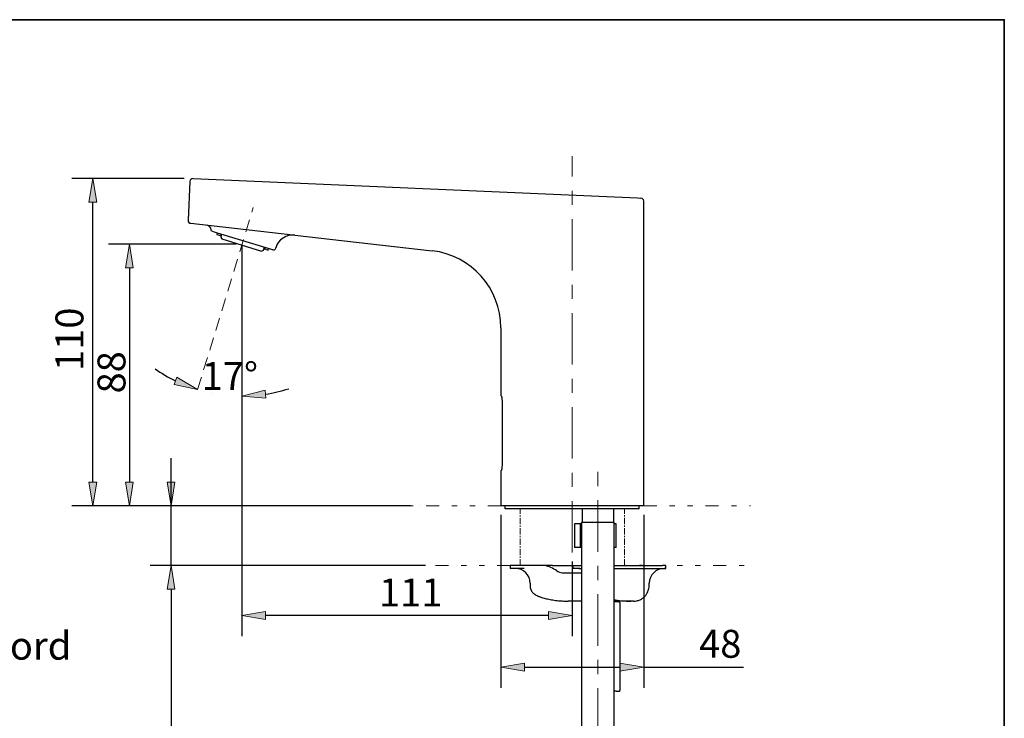
# Model space of a CAD drawing. Units: millimetres. Extents: x 0 to 250, y -250 to 0.
# Drawn here: x 118 to 250, y -94 to 0 of the extents above; entities that cross this region are included whole.
import ezdxf

# ---------------------------------------------------------------- set-up
doc = ezdxf.new("R2010")
doc.units = ezdxf.units.MM
doc.header["$MEASUREMENT"] = 0
for name, pattern in [('AI-Linetype-15', [12.617206, 6.913538, -1.901223, 1.901223, -1.901223]), ('AI-Linetype-16', [2.765415, 1.728384, -1.037031]), ('AI-Linetype-2', [12.617206, 6.913538, -1.901223, 1.901223, -1.901223]), ('AI-Linetype-21', [8.296245, 1.728384, -1.728384, 0.691354, -1.728384, 0.691354, -1.728384]), ('AI-Linetype-22', [8.296245, 1.728384, -1.728384, 0.691354, -1.728384, 0.691354, -1.728384]), ('AI-Linetype-23', [8.296245, 1.728384, -1.728384, 0.691354, -1.728384, 0.691354, -1.728384]), ('AI-Linetype-24', [8.296245, 1.728384, -1.728384, 0.691354, -1.728384, 0.691354, -1.728384]), ('AI-Linetype-6', [1.382708, 0.864192, -0.172838, 0.172838, -0.172838]), ('AI-Linetype-7', [1.382708, 0.864192, -0.172838, 0.172838, -0.172838]), ('AI-Linetype-8', [1.382708, 0.864192, -0.172838, 0.172838, -0.172838])]:
    doc.linetypes.add(name, pattern=pattern)
doc.layers.add('Layer 1', color=7, linetype='Continuous')

# ---------------------------------------------------------------- blocks, each defined once
blk = doc.blocks.new('block 9')
at = {"layer": 'Layer 1', "color": 7, "char_height": 3.7465, "attachment_point": 7}
for s, insert in [('\\fArial|b0|i0|c0|p34;\\W1;Sensor Cord', (95.67, -85.92)), ('\\fArial|b0|i0|c0|p34;\\W1;(L=1100)', (95.6, -91.3))]:
    blk.add_mtext(s, dxfattribs=dict(at, insert=insert))
blk = doc.blocks.new('block 11')
at = {"layer": 'Layer 1', "lineweight": 0}
blk.add_lwpolyline([(147.67, -30.27), (147.67, -30.27)], dxfattribs=at)
blk = doc.blocks.new('block 13')
at = {"layer": 'Layer 1', "color": 7, "lineweight": 25}
blk.add_open_spline([(136.02, -46.86), (136.89, -47.47), (137.81, -48.02), (138.77, -48.49)], degree=3, dxfattribs=at)
blk = doc.blocks.new('block 14')
at = {"layer": 'Layer 1', "color": 7, "lineweight": 25}
blk.add_open_spline([(150.86, -50.29), (151.91, -50.13), (152.95, -49.87), (153.96, -49.54)], degree=3, dxfattribs=at)
blk = doc.blocks.new('block 15')
at = {"layer": 'Layer 1'}
h = blk.add_hatch(color=7, dxfattribs=at)
h.dxf.hatch_style = 2
h.paths.add_polyline_path([(138.57, -48.98), (141.74, -49.66), (138.96, -47.99)])
at = {"layer": 'Layer 1', "lineweight": 0}
blk.add_lwpolyline([(138.57, -48.98), (141.74, -49.66), (138.96, -47.99), (138.57, -48.98)], dxfattribs=at)
blk = doc.blocks.new('block 16')
at = {"layer": 'Layer 1'}
h = blk.add_hatch(color=7, dxfattribs=at)
h.dxf.hatch_style = 2
h.paths.add_polyline_path([(150.81, -49.76), (147.67, -50.54), (150.9, -50.82)])
at = {"layer": 'Layer 1', "lineweight": 0}
blk.add_lwpolyline([(150.81, -49.76), (147.67, -50.54), (150.9, -50.82), (150.81, -49.76)], dxfattribs=at)
blk = doc.blocks.new('block 17')
at = {"layer": 'Layer 1', "color": 7, "insert": (142.28, -49.71), "char_height": 3.7465, "attachment_point": 7}
blk.add_mtext('\\fArial|b0|i0|c0|p34;\\W1;17°', dxfattribs=at)
blk = doc.blocks.new('block 18')
at = {"layer": 'Layer 1', "color": 7, "lineweight": 25}
blk.add_lwpolyline([(182.43, -66.47), (182.43, -89.72)], dxfattribs=at)
blk = doc.blocks.new('block 19')
at = {"layer": 'Layer 1', "color": 7, "lineweight": 25}
blk.add_lwpolyline([(201.62, -66.47), (201.62, -89.72)], dxfattribs=at)
blk = doc.blocks.new('block 20')
at = {"layer": 'Layer 1', "color": 7, "lineweight": 25}
blk.add_lwpolyline([(201.62, -86.92), (215, -86.92)], dxfattribs=at)
blk = doc.blocks.new('block 21')
at = {"layer": 'Layer 1', "color": 7, "lineweight": 25}
blk.add_lwpolyline([(185.62, -86.92), (198.42, -86.92)], dxfattribs=at)
blk = doc.blocks.new('block 22')
at = {"layer": 'Layer 1'}
h = blk.add_hatch(color=7, dxfattribs=at)
h.dxf.hatch_style = 2
h.paths.add_polyline_path([(185.62, -86.39), (182.43, -86.92), (185.62, -87.46)])
at = {"layer": 'Layer 1', "lineweight": 0}
blk.add_lwpolyline([(185.62, -86.39), (182.43, -86.92), (185.62, -87.46), (185.62, -86.39)], dxfattribs=at)
blk = doc.blocks.new('block 23')
at = {"layer": 'Layer 1'}
h = blk.add_hatch(color=7, dxfattribs=at)
h.dxf.hatch_style = 2
h.paths.add_polyline_path([(198.42, -87.46), (201.62, -86.92), (198.42, -86.39)])
at = {"layer": 'Layer 1', "lineweight": 0}
blk.add_lwpolyline([(198.42, -87.46), (201.62, -86.92), (198.42, -86.39), (198.42, -87.46)], dxfattribs=at)
blk = doc.blocks.new('block 24')
at = {"layer": 'Layer 1', "color": 7, "insert": (209.04, -85.66), "char_height": 3.7465, "attachment_point": 7}
blk.add_mtext('\\fArial|b0|i0|c0|p34;\\W1;48', dxfattribs=at)
blk = doc.blocks.new('block 256')
at = {"layer": 'Layer 1', "color": 7, "lineweight": 25}
blk.add_lwpolyline([(197.66, -78.04), (197.8, -78.06)], dxfattribs=at)
blk = doc.blocks.new('block 257')
at = {"layer": 'Layer 1', "color": 7, "lineweight": 25}
blk.add_lwpolyline([(198.46, -89.97), (198.46, -78.37)], dxfattribs=at)
blk = doc.blocks.new('block 258')
at = {"layer": 'Layer 1', "color": 7, "lineweight": 25}
blk.add_lwpolyline([(197.92, -90.17), (198.26, -90.17)], dxfattribs=at)
blk = doc.blocks.new('block 259')
at = {"layer": 'Layer 1', "color": 7, "lineweight": 25}
blk.add_open_spline([(198.26, -90.17), (198.28, -90.16), (198.31, -90.16), (198.33, -90.15), (198.36, -90.14), (198.38, -90.13), (198.4, -90.11), (198.41, -90.1), (198.42, -90.09), (198.42, -90.08), (198.43, -90.07), (198.44, -90.05), (198.44, -90.04), (198.45, -90.02), (198.46, -89.99), (198.46, -89.97)], degree=3, knots=[0, 0, 0, 0, 1, 1, 1, 2, 2, 2, 3, 3, 3, 4, 4, 4, 5, 5, 5, 5], dxfattribs=at)
blk = doc.blocks.new('block 260')
at = {"layer": 'Layer 1', "color": 7, "lineweight": 25}
blk.add_lwpolyline([(198.26, -78.17), (197.92, -78.17)], dxfattribs=at)
blk = doc.blocks.new('block 261')
at = {"layer": 'Layer 1', "color": 7, "lineweight": 25}
blk.add_open_spline([(198.46, -78.37), (198.46, -78.35), (198.45, -78.32), (198.44, -78.3), (198.44, -78.29), (198.43, -78.27), (198.42, -78.26), (198.42, -78.25), (198.41, -78.24), (198.4, -78.23), (198.38, -78.21), (198.36, -78.2), (198.33, -78.19), (198.31, -78.18), (198.28, -78.18), (198.26, -78.17)], degree=3, knots=[0, 0, 0, 0, 1, 1, 1, 2, 2, 2, 3, 3, 3, 4, 4, 4, 5, 5, 5, 5], dxfattribs=at)
blk = doc.blocks.new('block 262')
at = {"layer": 'Layer 1', "color": 7, "lineweight": 25}
blk.add_lwpolyline([(197.92, -78.17), (197.66, -78.17)], dxfattribs=at)
blk = doc.blocks.new('block 263')
at = {"layer": 'Layer 1', "color": 7, "lineweight": 25}
blk.add_lwpolyline([(197.92, -90.17), (197.66, -90.17)], dxfattribs=at)
blk = doc.blocks.new('block 264')
at = {"layer": 'Layer 1', "color": 7, "lineweight": 25}
blk.add_lwpolyline([(193.36, -67.47), (193.9, -67.47)], dxfattribs=at)
blk = doc.blocks.new('block 265')
at = {"layer": 'Layer 1', "color": 7, "lineweight": 25}
blk.add_lwpolyline([(197.02, -67.47), (197.56, -67.47)], dxfattribs=at)
blk = doc.blocks.new('block 266')
at = {"layer": 'Layer 1', "color": 7, "lineweight": 25}
blk.add_open_spline([(189.37, -73.27), (189.38, -73.27), (189.38, -73.27), (189.39, -73.27), (189.48, -73.27), (189.67, -73.27), (189.88, -73.27), (189.89, -73.27), (189.9, -73.27), (189.91, -73.27)], degree=3, knots=[0, 0, 0, 0, 1, 1, 1, 2, 2, 2, 3, 3, 3, 3], dxfattribs=at)
blk = doc.blocks.new('block 267')
at = {"layer": 'Layer 1', "color": 7, "lineweight": 25}
blk.add_lwpolyline([(193.26, -78.06), (191.48, -78.06)], dxfattribs=at)
blk = doc.blocks.new('block 268')
at = {"layer": 'Layer 1', "color": 7, "lineweight": 25}
blk.add_lwpolyline([(184.37, -73.67), (183.69, -73.67)], dxfattribs=at)
blk = doc.blocks.new('block 269')
at = {"layer": 'Layer 1', "color": 7, "lineweight": 25}
blk.add_lwpolyline([(187.27, -73.27), (183.69, -73.27)], dxfattribs=at)
blk = doc.blocks.new('block 270')
at = {"layer": 'Layer 1', "color": 7, "lineweight": 25}
blk.add_lwpolyline([(189.37, -73.27), (187.27, -73.27)], dxfattribs=at)
blk = doc.blocks.new('block 271')
at = {"layer": 'Layer 1', "color": 7, "lineweight": 25}
blk.add_lwpolyline([(197.8, -78.06), (197.66, -78.06)], dxfattribs=at)
blk = doc.blocks.new('block 272')
at = {"layer": 'Layer 1', "color": 7, "lineweight": 25}
blk.add_lwpolyline([(192.57, -78.06), (192.57, -78.06)], dxfattribs=at)
blk = doc.blocks.new('block 273')
at = {"layer": 'Layer 1', "color": 7, "lineweight": 25}
blk.add_open_spline([(199.62, -78.06), (199.51, -78.06), (199.4, -78.06), (199.24, -78.05), (199.07, -78.05), (198.84, -78.05), (198.58, -78.05), (198.33, -78.06), (198.07, -78.06), (197.8, -78.06)], degree=3, knots=[0, 0, 0, 0, 1, 1, 1, 2, 2, 2, 3, 3, 3, 3], dxfattribs=at)
blk = doc.blocks.new('block 274')
at = {"layer": 'Layer 1', "color": 7, "lineweight": 25}
blk.add_lwpolyline([(204.56, -73.67), (204.36, -73.67)], dxfattribs=at)
blk = doc.blocks.new('block 275')
at = {"layer": 'Layer 1', "color": 7, "lineweight": 25}
blk.add_lwpolyline([(204.56, -73.27), (204.46, -73.27)], dxfattribs=at)
blk = doc.blocks.new('block 276')
at = {"layer": 'Layer 1', "color": 7, "lineweight": 25}
blk.add_lwpolyline([(204.46, -73.27), (204.12, -73.27)], dxfattribs=at)
blk = doc.blocks.new('block 277')
at = {"layer": 'Layer 1', "color": 7, "lineweight": 25}
blk.add_lwpolyline([(200.14, -78.06), (199.62, -78.06)], dxfattribs=at)
blk = doc.blocks.new('block 278')
at = {"layer": 'Layer 1', "color": 7, "lineweight": 25}
blk.add_lwpolyline([(200.25, -78.06), (200.14, -78.06)], dxfattribs=at)
blk = doc.blocks.new('block 279')
at = {"layer": 'Layer 1', "color": 7, "lineweight": 25}
blk.add_lwpolyline([(201.17, -73.27), (204.12, -73.27)], dxfattribs=at)
blk = doc.blocks.new('block 280')
at = {"layer": 'Layer 1', "color": 7, "lineweight": 25}
blk.add_lwpolyline([(197.66, -73.27), (201.17, -73.27)], dxfattribs=at)
blk = doc.blocks.new('block 281')
at = {"layer": 'Layer 1', "color": 7, "lineweight": 25}
blk.add_lwpolyline([(193.26, -67.47), (197.02, -67.47)], dxfattribs=at)
blk = doc.blocks.new('block 282')
at = {"layer": 'Layer 1', "color": 7, "lineweight": 25}
blk.add_lwpolyline([(197.02, -67.47), (197.66, -67.47)], dxfattribs=at)
blk = doc.blocks.new('block 283')
at = {"layer": 'Layer 1', "color": 7, "lineweight": 25}
blk.add_lwpolyline([(193.26, -67.47), (193.26, -100.61)], dxfattribs=at)
blk = doc.blocks.new('block 285')
at = {"layer": 'Layer 1', "color": 7, "lineweight": 25}
blk.add_lwpolyline([(193.02, -70.87), (192.33, -70.87)], dxfattribs=at)
blk = doc.blocks.new('block 286')
at = {"layer": 'Layer 1', "color": 7, "lineweight": 25}
blk.add_lwpolyline([(193.02, -67.67), (192.33, -67.67)], dxfattribs=at)
blk = doc.blocks.new('block 287')
at = {"layer": 'Layer 1', "color": 7, "lineweight": 25}
blk.add_lwpolyline([(192.33, -67.67), (192.33, -70.87)], dxfattribs=at)
blk = doc.blocks.new('block 288')
at = {"layer": 'Layer 1', "color": 7, "lineweight": 25}
blk.add_lwpolyline([(193.26, -70.87), (193.02, -70.87)], dxfattribs=at)
blk = doc.blocks.new('block 289')
at = {"layer": 'Layer 1', "color": 7, "lineweight": 25}
blk.add_lwpolyline([(193.26, -67.67), (193.02, -67.67)], dxfattribs=at)
blk = doc.blocks.new('block 290')
at = {"layer": 'Layer 1', "color": 7, "lineweight": 25}
blk.add_lwpolyline([(197.9, -70.87), (197.66, -70.87)], dxfattribs=at)
blk = doc.blocks.new('block 291')
at = {"layer": 'Layer 1', "color": 7, "lineweight": 25}
blk.add_lwpolyline([(197.9, -67.67), (197.66, -67.67)], dxfattribs=at)
blk = doc.blocks.new('block 292')
at = {"layer": 'Layer 1', "color": 7, "lineweight": 25}
blk.add_lwpolyline([(197.9, -70.87), (197.9, -67.67)], dxfattribs=at)
blk = doc.blocks.new('block 293')
at = {"layer": 'Layer 1', "color": 7, "lineweight": 25}
blk.add_lwpolyline([(193.07, -67.67), (193.07, -70.87)], dxfattribs=at)
blk = doc.blocks.new('block 294')
at = {"layer": 'Layer 1', "color": 7, "lineweight": 25}
blk.add_lwpolyline([(197.66, -70.87), (197.66, -67.67)], dxfattribs=at)
blk = doc.blocks.new('block 295')
at = {"layer": 'Layer 1', "color": 7, "lineweight": 25}
blk.add_lwpolyline([(193.26, -67.67), (193.26, -70.87)], dxfattribs=at)
blk = doc.blocks.new('block 296')
at = {"layer": 'Layer 1', "color": 7, "lineweight": 25}
blk.add_lwpolyline([(186.37, -75.66), (186.37, -76.06)], dxfattribs=at)
blk = doc.blocks.new('block 297')
at = {"layer": 'Layer 1', "color": 7, "lineweight": 25}
blk.add_open_spline([(186.37, -76.07), (186.38, -76.16), (186.38, -76.26), (186.4, -76.36), (186.42, -76.44), (186.46, -76.52), (186.49, -76.6), (186.53, -76.67), (186.57, -76.74), (186.62, -76.8), (186.67, -76.86), (186.72, -76.92), (186.77, -76.97), (186.83, -77.02), (186.89, -77.07), (186.95, -77.11), (187.02, -77.16), (187.09, -77.21), (187.16, -77.25), (187.25, -77.3), (187.34, -77.34), (187.43, -77.38), (187.55, -77.43), (187.68, -77.48), (187.8, -77.52), (187.99, -77.59), (188.18, -77.64), (188.37, -77.69), (188.59, -77.75), (188.83, -77.8), (189.06, -77.84), (189.3, -77.89), (189.54, -77.92), (189.79, -77.96), (190.03, -77.99), (190.27, -78.01), (190.52, -78.03), (190.77, -78.05), (191.02, -78.06), (191.27, -78.06), (191.34, -78.06), (191.41, -78.06), (191.48, -78.06)], degree=3, knots=[0, 0, 0, 0, 1, 1, 1, 2, 2, 2, 3, 3, 3, 4, 4, 4, 5, 5, 5, 6, 6, 6, 7, 7, 7, 8, 8, 8, 9, 9, 9, 10, 10, 10, 11, 11, 11, 12, 12, 12, 13, 13, 13, 14, 14, 14, 14], dxfattribs=at)
blk = doc.blocks.new('block 298')
at = {"layer": 'Layer 1', "color": 7, "lineweight": 25}
blk.add_open_spline([(186.37, -75.66), (186.37, -74.56), (185.47, -73.67), (184.37, -73.67)], degree=3, dxfattribs=at)
blk = doc.blocks.new('block 299')
at = {"layer": 'Layer 1', "color": 7, "lineweight": 25}
blk.add_lwpolyline([(183.69, -73.27), (183.69, -73.67)], dxfattribs=at)
blk = doc.blocks.new('block 300')
at = {"layer": 'Layer 1', "color": 7, "lineweight": 25}
blk.add_lwpolyline([(204.56, -73.67), (204.56, -73.27)], dxfattribs=at)
blk = doc.blocks.new('block 301')
at = {"layer": 'Layer 1', "color": 7, "lineweight": 25}
blk.add_open_spline([(200.25, -78.06), (200.26, -78.06), (200.27, -78.06), (200.28, -78.06), (200.41, -78.07), (200.55, -78.05), (200.68, -78.02), (200.83, -77.98), (200.97, -77.94), (201.11, -77.88), (201.24, -77.82), (201.36, -77.75), (201.47, -77.66), (201.58, -77.59), (201.68, -77.5), (201.77, -77.41), (201.85, -77.32), (201.93, -77.22), (201.99, -77.12), (202.06, -77.02), (202.11, -76.92), (202.16, -76.81), (202.21, -76.71), (202.24, -76.6), (202.27, -76.5), (202.3, -76.4), (202.32, -76.29), (202.34, -76.19), (202.35, -76.09), (202.36, -75.99), (202.36, -75.9), (202.36, -75.86), (202.36, -75.82), (202.36, -75.78)], degree=3, knots=[0, 0, 0, 0, 1, 1, 1, 2, 2, 2, 3, 3, 3, 4, 4, 4, 5, 5, 5, 6, 6, 6, 7, 7, 7, 8, 8, 8, 9, 9, 9, 10, 10, 10, 11, 11, 11, 11], dxfattribs=at)
blk = doc.blocks.new('block 302')
at = {"layer": 'Layer 1', "color": 7, "lineweight": 25}
blk.add_lwpolyline([(202.36, -75.79), (202.36, -75.66)], dxfattribs=at)
blk = doc.blocks.new('block 303')
at = {"layer": 'Layer 1', "color": 7, "lineweight": 25}
blk.add_open_spline([(204.36, -73.67), (203.26, -73.67), (202.36, -74.56), (202.36, -75.66)], degree=3, dxfattribs=at)
blk = doc.blocks.new('block 304')
at = {"layer": 'Layer 1', "color": 7, "lineweight": 25}
blk.add_lwpolyline([(201.62, -65.27), (201.02, -65.27)], dxfattribs=at)
blk = doc.blocks.new('block 305')
at = {"layer": 'Layer 1', "color": 7, "lineweight": 25}
blk.add_lwpolyline([(184.43, -65.67), (183.03, -65.67)], dxfattribs=at)
blk = doc.blocks.new('block 306')
at = {"layer": 'Layer 1', "color": 7, "lineweight": 25}
blk.add_lwpolyline([(197.56, -65.67), (184.43, -65.67)], dxfattribs=at)
blk = doc.blocks.new('block 307')
at = {"layer": 'Layer 1', "color": 7, "lineweight": 25}
blk.add_lwpolyline([(199.62, -65.67), (197.56, -65.67)], dxfattribs=at)
blk = doc.blocks.new('block 308')
at = {"layer": 'Layer 1', "color": 7, "lineweight": 25}
blk.add_lwpolyline([(183.03, -65.67), (183.03, -65.27)], dxfattribs=at)
blk = doc.blocks.new('block 309')
at = {"layer": 'Layer 1', "color": 7, "lineweight": 25}
blk.add_lwpolyline([(201.42, -65.27), (201.02, -65.27)], dxfattribs=at)
blk = doc.blocks.new('block 310')
at = {"layer": 'Layer 1', "color": 7, "lineweight": 25}
blk.add_lwpolyline([(193.36, -65.67), (193.36, -67.47)], dxfattribs=at)
blk = doc.blocks.new('block 311')
at = {"layer": 'Layer 1', "color": 7, "lineweight": 25}
blk.add_lwpolyline([(197.56, -65.67), (197.56, -67.47)], dxfattribs=at)
blk = doc.blocks.new('block 313')
at = {"layer": 'Layer 1', "color": 7, "lineweight": 25}
blk.add_lwpolyline([(197.66, -101.54), (197.66, -67.47)], dxfattribs=at)
blk = doc.blocks.new('block 315')
at = {"layer": 'Layer 1', "color": 7, "lineweight": 25}
blk.add_lwpolyline([(201.42, -73.27), (201.02, -73.27)], dxfattribs=at)
blk = doc.blocks.new('block 316')
at = {"layer": 'Layer 1', "color": 7, "lineweight": 25}
blk.add_lwpolyline([(147.67, -30.42), (147.67, -31.79)], dxfattribs=at)
blk = doc.blocks.new('block 317')
at = {"layer": 'Layer 1', "color": 7, "lineweight": 25}
blk.add_open_spline([(189.91, -73.27), (190.65, -73.27), (191.18, -73.27), (193.26, -73.27)], degree=3, dxfattribs=at)
blk = doc.blocks.new('block 318')
at = {"layer": 'Layer 1', "color": 7, "lineweight": 25}
blk.add_lwpolyline([(146.9, -30.14), (146.37, -30.14)], dxfattribs=at)
blk = doc.blocks.new('block 319')
at = {"layer": 'Layer 1', "color": 7, "lineweight": 25}
blk.add_lwpolyline([(200.99, -65.67), (199.62, -65.67)], dxfattribs=at)
blk = doc.blocks.new('block 320')
at = {"layer": 'Layer 1', "color": 7, "lineweight": 25}
blk.add_lwpolyline([(201.42, -65.27), (201.41, -65.27)], dxfattribs=at)
blk = doc.blocks.new('block 321')
at = {"layer": 'Layer 1', "color": 7, "lineweight": 25}
blk.add_lwpolyline([(151.26, -30.71), (151.93, -30.91)], dxfattribs=at)
blk = doc.blocks.new('block 322')
at = {"layer": 'Layer 1', "color": 7, "lineweight": 25}
blk.add_lwpolyline([(183.03, -65.27), (182.43, -65.27)], dxfattribs=at)
blk = doc.blocks.new('block 323')
at = {"layer": 'Layer 1', "color": 7, "lineweight": 25}
blk.add_lwpolyline([(182.43, -60.51), (182.5, -60.51)], dxfattribs=at)
blk = doc.blocks.new('block 324')
at = {"layer": 'Layer 1', "color": 7, "lineweight": 25}
blk.add_lwpolyline([(182.43, -60.51), (182.43, -65.27)], dxfattribs=at)
blk = doc.blocks.new('block 325')
at = {"layer": 'Layer 1', "color": 7, "lineweight": 25}
blk.add_open_spline([(182.5, -60.51), (182.51, -60.51), (182.52, -60.51), (182.52, -60.5), (182.53, -60.49), (182.54, -60.47), (182.55, -60.45), (182.55, -60.43), (182.56, -60.41), (182.57, -60.38), (182.58, -60.35), (182.58, -60.32), (182.59, -60.28), (182.6, -60.24), (182.6, -60.2), (182.61, -60.16), (182.62, -60.12), (182.62, -60.07), (182.63, -60.02), (182.63, -59.93), (182.64, -59.82), (182.64, -59.71)], degree=3, knots=[0, 0, 0, 0, 1, 1, 1, 2, 2, 2, 3, 3, 3, 4, 4, 4, 5, 5, 5, 6, 6, 6, 7, 7, 7, 7], dxfattribs=at)
blk = doc.blocks.new('block 326')
at = {"layer": 'Layer 1', "color": 7, "lineweight": 25}
blk.add_lwpolyline([(182.64, -59.71), (182.64, -51.32)], dxfattribs=at)
blk = doc.blocks.new('block 327')
at = {"layer": 'Layer 1', "color": 7, "lineweight": 25}
blk.add_open_spline([(182.64, -51.32), (182.64, -51.27), (182.64, -51.21), (182.64, -51.16), (182.63, -51.11), (182.63, -51.06), (182.63, -51.01), (182.62, -50.96), (182.62, -50.92), (182.61, -50.87), (182.6, -50.83), (182.6, -50.79), (182.59, -50.75), (182.58, -50.68), (182.56, -50.62), (182.55, -50.58), (182.53, -50.54), (182.52, -50.52), (182.5, -50.52)], degree=3, knots=[0, 0, 0, 0, 1, 1, 1, 2, 2, 2, 3, 3, 3, 4, 4, 4, 5, 5, 5, 6, 6, 6, 6], dxfattribs=at)
blk = doc.blocks.new('block 328')
at = {"layer": 'Layer 1', "color": 7, "lineweight": 25}
blk.add_open_spline([(143.68, -28.39), (143.64, -28.38), (143.6, -28.35), (143.57, -28.32), (143.55, -28.28), (143.53, -28.24), (143.54, -28.2)], degree=3, knots=[0, 0, 0, 0, 1, 1, 1, 2, 2, 2, 2], dxfattribs=at)
blk = doc.blocks.new('block 329')
at = {"layer": 'Layer 1', "color": 7, "lineweight": 25}
blk.add_lwpolyline([(143.68, -28.39), (144.38, -28.61)], dxfattribs=at)
blk = doc.blocks.new('block 330')
at = {"layer": 'Layer 1', "color": 7, "lineweight": 25}
blk.add_lwpolyline([(144.37, -28.63), (151.93, -30.91)], dxfattribs=at)
blk = doc.blocks.new('block 331')
at = {"layer": 'Layer 1', "color": 7, "lineweight": 25}
blk.add_open_spline([(151.93, -30.91), (152.03, -30.95), (152.14, -30.89), (152.17, -30.78)], degree=3, dxfattribs=at)
blk = doc.blocks.new('block 332')
at = {"layer": 'Layer 1', "color": 7, "lineweight": 25}
blk.add_lwpolyline([(152.17, -30.79), (152.23, -30.62)], dxfattribs=at)
blk = doc.blocks.new('block 333')
at = {"layer": 'Layer 1', "color": 7, "lineweight": 25}
blk.add_lwpolyline([(154.79, -28.93), (173.21, -31.03)], dxfattribs=at)
blk = doc.blocks.new('block 334')
at = {"layer": 'Layer 1', "color": 7, "lineweight": 25}
blk.add_lwpolyline([(182.43, -41.36), (182.43, -50.52)], dxfattribs=at)
blk = doc.blocks.new('block 335')
at = {"layer": 'Layer 1', "color": 7, "lineweight": 25}
blk.add_lwpolyline([(182.5, -50.52), (182.43, -50.52)], dxfattribs=at)
blk = doc.blocks.new('block 336')
at = {"layer": 'Layer 1', "color": 7, "lineweight": 25}
blk.add_lwpolyline([(141.12, -21.33), (200.78, -23.93)], dxfattribs=at)
blk = doc.blocks.new('block 337')
at = {"layer": 'Layer 1', "color": 7, "lineweight": 25}
blk.add_open_spline([(141.12, -21.33), (140.89, -21.32), (140.71, -21.49), (140.7, -21.71)], degree=3, dxfattribs=at)
blk = doc.blocks.new('block 338')
at = {"layer": 'Layer 1', "color": 7, "lineweight": 25}
blk.add_lwpolyline([(140.7, -21.71), (140.47, -26.93)], dxfattribs=at)
blk = doc.blocks.new('block 339')
at = {"layer": 'Layer 1', "color": 7, "lineweight": 25}
blk.add_open_spline([(140.47, -26.93), (140.46, -27.14), (140.62, -27.32), (140.82, -27.34)], degree=3, dxfattribs=at)
blk = doc.blocks.new('block 340')
at = {"layer": 'Layer 1', "color": 7, "lineweight": 25}
blk.add_lwpolyline([(140.82, -27.34), (154.52, -28.9)], dxfattribs=at)
blk = doc.blocks.new('block 341')
at = {"layer": 'Layer 1', "color": 7, "lineweight": 25}
blk.add_lwpolyline([(151.19, -30.93), (151.26, -30.71)], dxfattribs=at)
blk = doc.blocks.new('block 342')
at = {"layer": 'Layer 1', "color": 7, "lineweight": 25}
blk.add_open_spline([(143.54, -28.2), (143.54, -27.89), (143.31, -27.63), (143, -27.59)], degree=3, dxfattribs=at)
blk = doc.blocks.new('block 343')
at = {"layer": 'Layer 1', "color": 7, "lineweight": 25}
blk.add_open_spline([(182.43, -41.36), (182.43, -36.07), (178.46, -31.63), (173.21, -31.03)], degree=3, dxfattribs=at)
blk = doc.blocks.new('block 344')
at = {"layer": 'Layer 1', "color": 7, "lineweight": 25}
blk.add_lwpolyline([(200.99, -65.67), (200.99, -65.27)], dxfattribs=at)
blk = doc.blocks.new('block 345')
at = {"layer": 'Layer 1', "color": 7, "lineweight": 25}
blk.add_lwpolyline([(201.62, -65.27), (183.03, -65.28)], dxfattribs=at)
blk = doc.blocks.new('block 346')
at = {"layer": 'Layer 1', "color": 7, "lineweight": 25}
blk.add_lwpolyline([(200.78, -23.93), (201.23, -23.95)], dxfattribs=at)
blk = doc.blocks.new('block 347')
at = {"layer": 'Layer 1', "color": 7, "lineweight": 25}
blk.add_lwpolyline([(201.62, -65.27), (201.62, -24.35)], dxfattribs=at)
blk = doc.blocks.new('block 348')
at = {"layer": 'Layer 1', "color": 7, "lineweight": 25}
blk.add_open_spline([(201.62, -24.35), (201.62, -24.14), (201.45, -23.96), (201.23, -23.95)], degree=3, dxfattribs=at)
blk = doc.blocks.new('block 349')
at = {"layer": 'Layer 1', "color": 7, "lineweight": 25}
blk.add_open_spline([(154.79, -28.93), (153.64, -28.8), (152.56, -29.51), (152.23, -30.62)], degree=3, dxfattribs=at)
blk = doc.blocks.new('block 350')
at = {"layer": 'Layer 1', "color": 7, "lineweight": 25}
blk.add_lwpolyline([(144.31, -28.82), (144.81, -28.97)], dxfattribs=at)
blk = doc.blocks.new('block 351')
at = {"layer": 'Layer 1', "color": 7, "lineweight": 25}
blk.add_lwpolyline([(144.81, -28.97), (144.83, -28.98), (144.87, -28.99), (144.9, -29)], dxfattribs=at)
blk = doc.blocks.new('block 352')
at = {"layer": 'Layer 1', "color": 7, "lineweight": 25}
blk.add_lwpolyline([(144.87, -28.78), (144.81, -28.97)], dxfattribs=at)
blk = doc.blocks.new('block 353')
at = {"layer": 'Layer 1', "color": 7, "lineweight": 25}
blk.add_lwpolyline([(150.63, -30.76), (150.67, -30.77), (150.7, -30.78), (150.73, -30.78)], dxfattribs=at)
blk = doc.blocks.new('block 354')
at = {"layer": 'Layer 1', "color": 7, "lineweight": 25}
blk.add_lwpolyline([(150.73, -30.78), (151.19, -30.93)], dxfattribs=at)
blk = doc.blocks.new('block 355')
at = {"layer": 'Layer 1', "color": 7, "lineweight": 25}
blk.add_lwpolyline([(150.79, -30.57), (150.73, -30.78)], dxfattribs=at)
blk = doc.blocks.new('block 356')
at = {"layer": 'Layer 1', "color": 7, "lineweight": 25}
blk.add_lwpolyline([(144.38, -28.61), (144.31, -28.82)], dxfattribs=at)
blk = doc.blocks.new('block 357')
at = {"layer": 'Layer 1', "color": 7, "lineweight": 25}
blk.add_lwpolyline([(144.96, -28.81), (144.84, -29.19)], dxfattribs=at)
blk = doc.blocks.new('block 358')
at = {"layer": 'Layer 1', "color": 7, "lineweight": 25}
blk.add_lwpolyline([(144.84, -29.19), (144.97, -29.44)], dxfattribs=at)
blk = doc.blocks.new('block 359')
at = {"layer": 'Layer 1', "color": 7, "lineweight": 25}
blk.add_lwpolyline([(144.97, -29.44), (150.33, -31.08)], dxfattribs=at)
blk = doc.blocks.new('block 360')
at = {"layer": 'Layer 1', "color": 7, "lineweight": 25}
blk.add_lwpolyline([(150.33, -31.08), (150.58, -30.95)], dxfattribs=at)
blk = doc.blocks.new('block 361')
at = {"layer": 'Layer 1', "color": 7, "lineweight": 25}
blk.add_lwpolyline([(150.58, -30.95), (150.7, -30.54)], dxfattribs=at)
blk = doc.blocks.new('block 980')
at = {"layer": 'Layer 1', "color": 7, "lineweight": 25}
blk.add_open_spline([(189.93, -74), (189.45, -73.66), (188.9, -73.4), (188.32, -73.27)], degree=3, dxfattribs=at)
blk = doc.blocks.new('block 981')
at = {"layer": 'Layer 1', "color": 7, "lineweight": 25}
blk.add_open_spline([(190.67, -74.24), (191.2, -74.24), (191.87, -74.24), (193.26, -74.24)], degree=3, dxfattribs=at)
blk = doc.blocks.new('block 982')
at = {"layer": 'Layer 1', "color": 7, "lineweight": 25}
blk.add_open_spline([(189.93, -74), (190.15, -74.16), (190.41, -74.24), (190.67, -74.24)], degree=3, dxfattribs=at)
blk = doc.blocks.new('block 983')
at = {"layer": 'Layer 1', "color": 7, "lineweight": 25}
blk.add_lwpolyline([(192.77, -73.67), (192.09, -73.67)], dxfattribs=at)
blk = doc.blocks.new('block 984')
at = {"layer": 'Layer 1', "color": 7, "lineweight": 25}
blk.add_open_spline([(193.26, -73.73), (193.1, -73.69), (192.94, -73.67), (192.77, -73.67)], degree=3, dxfattribs=at)
blk = doc.blocks.new('block 985')
at = {"layer": 'Layer 1', "color": 7, "lineweight": 25}
blk.add_lwpolyline([(192.09, -73.27), (192.09, -73.67)], dxfattribs=at)
blk = doc.blocks.new('block 986')
at = {"layer": 'Layer 1', "color": 7, "lineweight": 25}
blk.add_lwpolyline([(192.89, -73.67), (193.26, -73.67)], dxfattribs=at)
blk = doc.blocks.new('block 987')
at = {"layer": 'Layer 1', "color": 7, "lineweight": 25}
blk.add_lwpolyline([(197.66, -73.67), (204.56, -73.67)], dxfattribs=at)
blk = doc.blocks.new('block 988')
at = {"layer": 'Layer 1', "color": 7, "lineweight": 25}
blk.add_lwpolyline([(185.55, -73.67), (183.69, -73.67)], dxfattribs=at)
blk = doc.blocks.new('block 989')
at = {"layer": 'Layer 1', "color": 7, "lineweight": 25}
blk.add_open_spline([(197.66, -77.88), (197.83, -77.91), (198.01, -77.93), (198.19, -77.96), (198.43, -77.99), (198.67, -78.01), (198.92, -78.03), (199.17, -78.05), (199.42, -78.06), (199.67, -78.06), (199.74, -78.06), (199.81, -78.06), (199.88, -78.06)], degree=3, knots=[0, 0, 0, 0, 1, 1, 1, 2, 2, 2, 3, 3, 3, 4, 4, 4, 4], dxfattribs=at)
blk = doc.blocks.new('block 996')
at = {"layer": 'Layer 1', "color": 7, "lineweight": 25}
blk.add_lwpolyline([(192.02, -72.73), (192.02, -82.77)], dxfattribs=at)
blk = doc.blocks.new('block 997')
at = {"layer": 'Layer 1', "color": 7, "lineweight": 25}
blk.add_lwpolyline([(147.67, -31.33), (147.67, -82.77)], dxfattribs=at)
blk = doc.blocks.new('block 998')
at = {"layer": 'Layer 1', "color": 7, "lineweight": 25}
blk.add_lwpolyline([(188.83, -79.97), (150.87, -79.97)], dxfattribs=at)
blk = doc.blocks.new('block 999')
at = {"layer": 'Layer 1'}
h = blk.add_hatch(color=7, dxfattribs=at)
h.dxf.hatch_style = 2
h.paths.add_polyline_path([(188.83, -80.51), (192.02, -79.97), (188.83, -79.44)])
at = {"layer": 'Layer 1', "lineweight": 0}
blk.add_lwpolyline([(188.83, -80.51), (192.02, -79.97), (188.83, -79.44), (188.83, -80.51)], dxfattribs=at)
blk = doc.blocks.new('block 1000')
at = {"layer": 'Layer 1'}
h = blk.add_hatch(color=7, dxfattribs=at)
h.dxf.hatch_style = 2
h.paths.add_polyline_path([(150.87, -79.44), (147.67, -79.97), (150.87, -80.51)])
at = {"layer": 'Layer 1', "lineweight": 0}
blk.add_lwpolyline([(150.87, -79.44), (147.67, -79.97), (150.87, -80.51), (150.87, -79.44)], dxfattribs=at)
blk = doc.blocks.new('block 1001')
at = {"layer": 'Layer 1', "color": 7, "insert": (166.08, -78.77), "char_height": 3.7465, "attachment_point": 7}
blk.add_mtext('\\fArial|b0|i0|c0|p34;\\W1;111', dxfattribs=at)
blk = doc.blocks.new('block 1002')
at = {"layer": 'Layer 1', "color": 7, "lineweight": 25}
blk.add_lwpolyline([(170.33, -65.27), (124.87, -65.27)], dxfattribs=at)
blk = doc.blocks.new('block 1003')
at = {"layer": 'Layer 1', "color": 7, "lineweight": 25}
blk.add_lwpolyline([(139.92, -21.33), (124.87, -21.33)], dxfattribs=at)
blk = doc.blocks.new('block 1004')
at = {"layer": 'Layer 1', "color": 7, "lineweight": 25}
blk.add_lwpolyline([(127.67, -62.08), (127.67, -24.52)], dxfattribs=at)
blk = doc.blocks.new('block 1005')
at = {"layer": 'Layer 1'}
h = blk.add_hatch(color=7, dxfattribs=at)
h.dxf.hatch_style = 2
h.paths.add_polyline_path([(127.14, -62.08), (127.67, -65.27), (128.2, -62.08)])
at = {"layer": 'Layer 1', "lineweight": 0}
blk.add_lwpolyline([(127.14, -62.08), (127.67, -65.27), (128.2, -62.08), (127.14, -62.08)], dxfattribs=at)
blk = doc.blocks.new('block 1006')
at = {"layer": 'Layer 1'}
h = blk.add_hatch(color=7, dxfattribs=at)
h.dxf.hatch_style = 2
h.paths.add_polyline_path([(128.2, -24.52), (127.67, -21.33), (127.14, -24.52)])
at = {"layer": 'Layer 1', "lineweight": 0}
blk.add_lwpolyline([(128.2, -24.52), (127.67, -21.33), (127.14, -24.52), (128.2, -24.52)], dxfattribs=at)
blk = doc.blocks.new('block 1007')
at = {"layer": 'Layer 1', "color": 7, "insert": (126.41, -47.16), "char_height": 3.7465, "attachment_point": 7, "rotation": 90}
blk.add_mtext('\\fArial|b0|i0|c0|p34;\\W1;110', dxfattribs=at)
blk = doc.blocks.new('block 1008')
at = {"layer": 'Layer 1', "color": 7, "lineweight": 25}
blk.add_lwpolyline([(146.47, -30.14), (129.78, -30.14)], dxfattribs=at)
blk = doc.blocks.new('block 1009')
at = {"layer": 'Layer 1', "color": 7, "lineweight": 25}
blk.add_lwpolyline([(170.33, -65.27), (129.78, -65.27)], dxfattribs=at)
blk = doc.blocks.new('block 1010')
at = {"layer": 'Layer 1', "color": 7, "lineweight": 25}
blk.add_lwpolyline([(132.58, -33.33), (132.58, -62.08)], dxfattribs=at)
blk = doc.blocks.new('block 1011')
at = {"layer": 'Layer 1'}
h = blk.add_hatch(color=7, dxfattribs=at)
h.dxf.hatch_style = 2
h.paths.add_polyline_path([(133.11, -33.33), (132.58, -30.14), (132.04, -33.33)])
at = {"layer": 'Layer 1', "lineweight": 0}
blk.add_lwpolyline([(133.11, -33.33), (132.58, -30.14), (132.04, -33.33), (133.11, -33.33)], dxfattribs=at)
blk = doc.blocks.new('block 1012')
at = {"layer": 'Layer 1'}
h = blk.add_hatch(color=7, dxfattribs=at)
h.dxf.hatch_style = 2
h.paths.add_polyline_path([(132.04, -62.08), (132.58, -65.27), (133.11, -62.08)])
at = {"layer": 'Layer 1', "lineweight": 0}
blk.add_lwpolyline([(132.04, -62.08), (132.58, -65.27), (133.11, -62.08), (132.04, -62.08)], dxfattribs=at)
blk = doc.blocks.new('block 1013')
at = {"layer": 'Layer 1', "color": 7, "insert": (132.05, -50.18), "char_height": 3.7465, "attachment_point": 7, "rotation": 90}
blk.add_mtext('\\fArial|b0|i0|c0|p34;\\W1;88', dxfattribs=at)
blk = doc.blocks.new('block 1014')
at = {"layer": 'Layer 1', "color": 7, "lineweight": 25}
blk.add_lwpolyline([(145.38, -65.27), (135.37, -65.27)], dxfattribs=at)
blk = doc.blocks.new('block 1015')
at = {"layer": 'Layer 1', "color": 7, "lineweight": 25}
blk.add_lwpolyline([(172.33, -73.27), (135.37, -73.27)], dxfattribs=at)
blk = doc.blocks.new('block 1017')
at = {"layer": 'Layer 1', "color": 7, "lineweight": 25}
blk.add_lwpolyline([(138.17, -73.27), (138.17, -58.88)], dxfattribs=at)
blk = doc.blocks.new('block 1018')
at = {"layer": 'Layer 1', "color": 7, "lineweight": 25}
blk.add_lwpolyline([(138.17, -76.46), (138.17, -101.05)], dxfattribs=at)
blk = doc.blocks.new('block 1019')
at = {"layer": 'Layer 1'}
h = blk.add_hatch(color=7, dxfattribs=at)
h.dxf.hatch_style = 2
h.paths.add_polyline_path([(137.64, -62.08), (138.17, -65.27), (138.7, -62.08)])
at = {"layer": 'Layer 1', "lineweight": 0}
blk.add_lwpolyline([(137.64, -62.08), (138.17, -65.27), (138.7, -62.08), (137.64, -62.08)], dxfattribs=at)
blk = doc.blocks.new('block 1020')
at = {"layer": 'Layer 1'}
h = blk.add_hatch(color=7, dxfattribs=at)
h.dxf.hatch_style = 2
h.paths.add_polyline_path([(138.7, -76.46), (138.17, -73.27), (137.64, -76.46)])
at = {"layer": 'Layer 1', "lineweight": 0}
blk.add_lwpolyline([(138.7, -76.46), (138.17, -73.27), (137.64, -76.46), (138.7, -76.46)], dxfattribs=at)
blk = doc.blocks.new('block 1034')
at = {"layer": 'Layer 1', "lineweight": 0}
blk.add_lwpolyline([(143.68, -50.15), (143.68, -50.15)], dxfattribs=at)
blk = doc.blocks.new('block 1035')
at = {"layer": 'Layer 1', "lineweight": 0}
blk.add_lwpolyline([(147.67, -30.75), (147.67, -30.75)], dxfattribs=at)
blk = doc.blocks.new('block 1036')
at = {"layer": 'Layer 1', "lineweight": 0}
blk.add_lwpolyline([(146.75, -33.26), (146.75, -33.26)], dxfattribs=at)
blk = doc.blocks.new('block 1037')
at = {"layer": 'Layer 1', "lineweight": 0}
blk.add_lwpolyline([(141.74, -49.66), (141.74, -49.66)], dxfattribs=at)
blk = doc.blocks.new('block 1038')
at = {"layer": 'Layer 1', "lineweight": 0}
blk.add_lwpolyline([(147.67, -50.54), (147.67, -50.54)], dxfattribs=at)
blk = doc.blocks.new('block 1042')
at = {"layer": 'Layer 1', "lineweight": 0}
blk.add_lwpolyline([(192.02, -71.54), (192.02, -71.54)], dxfattribs=at)
blk = doc.blocks.new('block 1043')
at = {"layer": 'Layer 1', "lineweight": 0}
blk.add_lwpolyline([(147.67, -30.14), (147.67, -30.14)], dxfattribs=at)
blk = doc.blocks.new('block 1044')
at = {"layer": 'Layer 1', "lineweight": 0}
blk.add_lwpolyline([(147.67, -79.97), (147.67, -79.97)], dxfattribs=at)
blk = doc.blocks.new('block 1045')
at = {"layer": 'Layer 1', "lineweight": 0}
blk.add_lwpolyline([(182.43, -65.27), (182.43, -65.27)], dxfattribs=at)
blk = doc.blocks.new('block 1046')
at = {"layer": 'Layer 1', "lineweight": 0}
blk.add_lwpolyline([(201.62, -65.27), (201.62, -65.27)], dxfattribs=at)
blk = doc.blocks.new('block 1047')
at = {"layer": 'Layer 1', "lineweight": 0}
blk.add_lwpolyline([(201.62, -86.92), (201.62, -86.92)], dxfattribs=at)
blk = doc.blocks.new('block 1048')
at = {"layer": 'Layer 1', "lineweight": 0}
blk.add_lwpolyline([(171.53, -65.27), (171.53, -65.27)], dxfattribs=at)
blk = doc.blocks.new('block 1049')
at = {"layer": 'Layer 1', "lineweight": 0}
blk.add_lwpolyline([(141.12, -21.33), (141.12, -21.33)], dxfattribs=at)
blk = doc.blocks.new('block 1050')
at = {"layer": 'Layer 1', "lineweight": 0}
blk.add_lwpolyline([(127.67, -21.33), (127.67, -21.33)], dxfattribs=at)
blk = doc.blocks.new('block 1051')
at = {"layer": 'Layer 1', "lineweight": 0}
blk.add_lwpolyline([(147.67, -30.14), (147.67, -30.14)], dxfattribs=at)
blk = doc.blocks.new('block 1052')
at = {"layer": 'Layer 1', "lineweight": 0}
blk.add_lwpolyline([(171.53, -65.27), (171.53, -65.27)], dxfattribs=at)
blk = doc.blocks.new('block 1053')
at = {"layer": 'Layer 1', "lineweight": 0}
blk.add_lwpolyline([(132.58, -65.27), (132.58, -65.27)], dxfattribs=at)
blk = doc.blocks.new('block 1054')
at = {"layer": 'Layer 1', "lineweight": 0}
blk.add_lwpolyline([(146.58, -65.27), (146.58, -65.27)], dxfattribs=at)
blk = doc.blocks.new('block 1055')
at = {"layer": 'Layer 1', "lineweight": 0}
blk.add_lwpolyline([(173.53, -73.27), (173.53, -73.27)], dxfattribs=at)
blk = doc.blocks.new('block 1056')
at = {"layer": 'Layer 1', "lineweight": 0}
blk.add_lwpolyline([(138.17, -73.27), (138.17, -73.27)], dxfattribs=at)
blk = doc.blocks.new('block 1220')
at = {"layer": 'Layer 1', "color": 7, "linetype": 'AI-Linetype-2', "lineweight": 20}
blk.add_lwpolyline([(192.02, -71.54), (192.02, -18.32)], dxfattribs=at)
blk = doc.blocks.new('block 1224')
at = {"layer": 'Layer 1', "color": 7, "linetype": 'AI-Linetype-6', "lineweight": 13}
blk.add_lwpolyline([(199.02, -73.27), (199.02, -65.67)], dxfattribs=at)
blk = doc.blocks.new('block 1225')
at = {"layer": 'Layer 1', "color": 7, "linetype": 'AI-Linetype-7', "lineweight": 13}
blk.add_lwpolyline([(185.03, -73.27), (185.03, -65.67)], dxfattribs=at)
blk = doc.blocks.new('block 1226')
at = {"layer": 'Layer 1', "color": 7, "linetype": 'AI-Linetype-8', "lineweight": 13}
blk.add_lwpolyline([(189.91, -73.27), (183.69, -73.27)], dxfattribs=at)
blk = doc.blocks.new('block 1233')
at = {"layer": 'Layer 1', "color": 7, "linetype": 'AI-Linetype-15', "lineweight": 20}
blk.add_lwpolyline([(195.46, -147.14), (195.46, -60.18)], dxfattribs=at)
blk = doc.blocks.new('block 1234')
at = {"layer": 'Layer 1', "color": 7, "linetype": 'AI-Linetype-16', "lineweight": 20}
blk.add_lwpolyline([(141.74, -49.66), (149.21, -25.22)], dxfattribs=at)
blk = doc.blocks.new('block 1239')
at = {"layer": 'Layer 1', "color": 7, "linetype": 'AI-Linetype-21', "lineweight": 18}
blk.add_lwpolyline([(182.43, -65.27), (170.14, -65.27)], dxfattribs=at)
blk = doc.blocks.new('block 1240')
at = {"layer": 'Layer 1', "color": 7, "linetype": 'AI-Linetype-22', "lineweight": 18}
blk.add_lwpolyline([(183.69, -73.27), (172.43, -73.27)], dxfattribs=at)
blk = doc.blocks.new('block 1241')
at = {"layer": 'Layer 1', "color": 7, "linetype": 'AI-Linetype-23', "lineweight": 18}
blk.add_lwpolyline([(201.62, -65.27), (215.95, -65.27)], dxfattribs=at)
blk = doc.blocks.new('block 1242')
at = {"layer": 'Layer 1', "color": 7, "linetype": 'AI-Linetype-24', "lineweight": 18}
blk.add_lwpolyline([(202.65, -73.27), (215.95, -73.27)], dxfattribs=at)
blk = doc.blocks.new('block 3')
at = {"layer": 'Layer 1'}
for name in ['block 1220', 'block 1003', 'block 1006', 'block 1050', 'block 338', 'block 337', 'block 336', 'block 1049', 'block 1004', 'block 346', 'block 348', 'block 347', 'block 1234', 'block 339', 'block 340', 'block 342', 'block 328', 'block 329', 'block 356', 'block 350', 'block 330', 'block 352', 'block 351', 'block 357', 'block 349', 'block 333', 'block 1008', 'block 1011', 'block 358', 'block 359', 'block 318', 'block 1043', 'block 1051', 'block 11', 'block 316', 'block 1035', 'block 997', 'block 360', 'block 361', 'block 353', 'block 355', 'block 354', 'block 341', 'block 321', 'block 331', 'block 332', 'block 343', 'block 1010', 'block 1036', 'block 1007', 'block 334', 'block 1013', 'block 17', 'block 13', 'block 15', 'block 1037', 'block 1034', 'block 16', 'block 14', 'block 1038', 'block 335', 'block 327', 'block 326', 'block 1017', 'block 323', 'block 324', 'block 325', 'block 1233', 'block 1005', 'block 1012', 'block 1019', 'block 1002', 'block 1009', 'block 1053', 'block 1014', 'block 1054', 'block 1239', 'block 1048', 'block 1052', 'block 322', 'block 1045', 'block 308', 'block 345', 'block 305', 'block 306', 'block 1225', 'block 310', 'block 307', 'block 311', 'block 1224', 'block 319', 'block 344', 'block 304', 'block 309', 'block 320', 'block 1046', 'block 1241', 'block 18', 'block 19', 'block 286', 'block 287', 'block 289', 'block 293', 'block 281', 'block 283', 'block 295', 'block 264', 'block 265', 'block 282', 'block 313', 'block 291', 'block 294', 'block 292', 'block 285', 'block 288', 'block 290', 'block 1042', 'block 1015', 'block 1020', 'block 1056', 'block 1240', 'block 1055', 'block 269', 'block 299', 'block 1226', 'block 268', 'block 988', 'block 298', 'block 270', 'block 980', 'block 266', 'block 317', 'block 996', 'block 985', 'block 983', 'block 984', 'block 986', 'block 280', 'block 987', 'block 315', 'block 279', 'block 303', 'block 1242', 'block 276', 'block 274', 'block 275', 'block 300', 'block 1001', 'block 982', 'block 981', 'block 1018', 'block 296', 'block 297', 'block 301', 'block 302', 'block 989', 'block 267', 'block 272', 'block 256', 'block 271', 'block 262', 'block 273', 'block 260', 'block 261', 'block 257', 'block 277', 'block 278', 'block 1000', 'block 1044', 'block 998', 'block 999', 'block 9', 'block 24', 'block 22', 'block 21', 'block 23', 'block 20', 'block 1047', 'block 263', 'block 258', 'block 259']:
    blk.add_blockref(name, (0, 0), dxfattribs=at)

msp = doc.modelspace()

# ---------------------------------------------------------------- linework, layer by layer
at = {"layer": 'Layer 1', "color": 7, "lineweight": 35}
msp.add_lwpolyline([(250, -250), (0, -250), (0, 0), (250, 0), (250, -250)], dxfattribs=at)

# ---------------------------------------------------------------- block references
at = {"layer": 'Layer 1'}
msp.add_blockref('block 3', (0, 0), dxfattribs=at)

doc.saveas('drawing.dxf')
